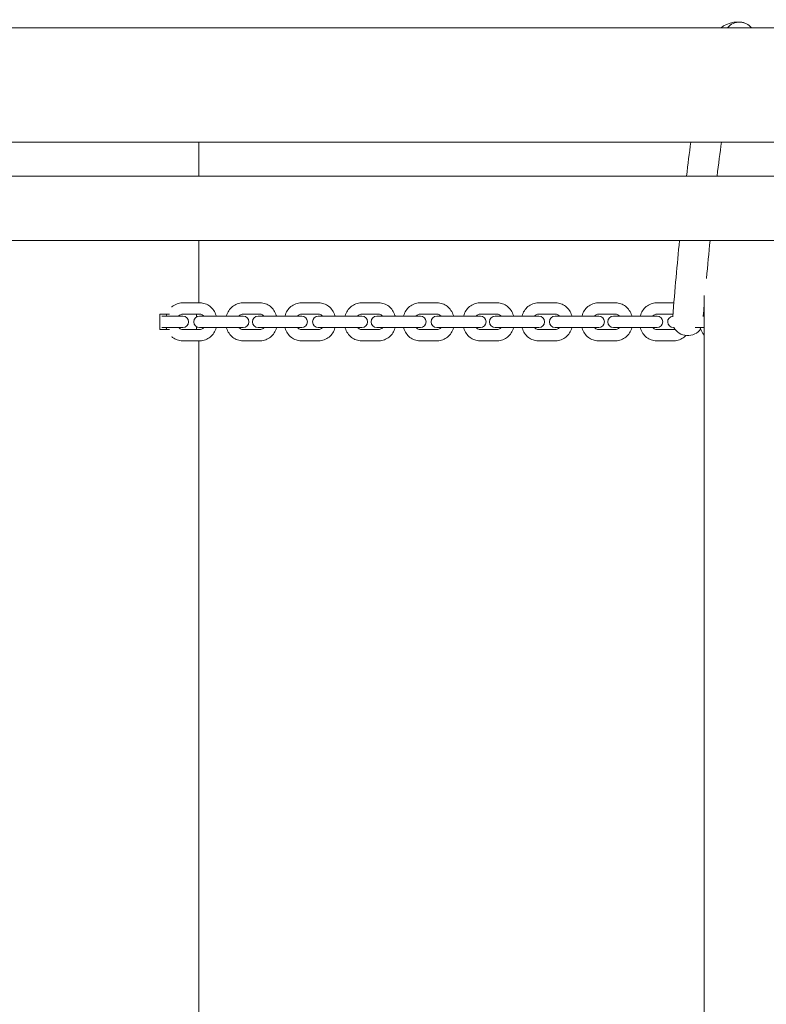
# Model space of a CAD drawing. Units: millimetres. Extents: x -13365 to 4435, y -9980 to 3580.
# Drawn here: x -6783 to -6390, y -60 to 459 of the extents above; entities that cross this region are included whole.
import ezdxf

# ---------------------------------------------------------------- set-up
doc = ezdxf.new("R2010")
doc.units = ezdxf.units.MM
doc.header["$MEASUREMENT"] = 0
doc.layers.add('Activity Hex Tower 8207', color=7, linetype='Continuous')

msp = doc.modelspace()

# ---------------------------------------------------------------- linework, layer by layer
at = {"layer": 'Activity Hex Tower 8207', "linetype": 'Continuous', "lineweight": 0}
for p, q in [((-8383.31, 454.94), (-5568.28, 454.94)), ((-6978.05, 394.64), (-5845.04, 394.64)), ((-6688.88, 394.64), (-6688.88, 376.79)), ((-5914.44, 376.79), (-8125.37, 376.79)), ((-5914.5, 342.79), (-8125.37, 342.79)), ((-6688.88, 342.79), (-6688.88, 310)), ((-6422.6, 313.91), (-6422.6, -313.91)), ((-6697.45, 310), (-6688.2, 310)), ((-6665.72, 310), (-6656.47, 310)), ((-6634.88, 310), (-6625.64, 310)), ((-6603.19, 310), (-6593.95, 310)), ((-6572.39, 310), (-6563.16, 310)), ((-6540.75, 310), (-6531.52, 310)), ((-6509.99, 310), (-6500.78, 310)), ((-6478.4, 310), (-6469.18, 310)), ((-6447.69, 310), (-6438.53, 310)), ((-6704.34, 304), (-6709.42, 304)), ((-6709.42, 296), (-6709.42, 304)), ((-6708.36, 303), (-6707.37, 303)), ((-6698.23, 303), (-6707.37, 303)), ((-6698.23, 303), (-6698, 303)), ((-6697.2, 303), (-6698, 303)), ((-6697.45, 304), (-6688.2, 304)), ((-6690.02, 304), (-6690.02, 302.56)), ((-6684.9, 303), (-6688.46, 303)), ((-6684.9, 303), (-6675.64, 303)), ((-6666.5, 303), (-6675.64, 303)), ((-6666.5, 303), (-6666.27, 303)), ((-6665.47, 303), (-6666.27, 303)), ((-6665.72, 304), (-6656.47, 304)), ((-6654.04, 303), (-6657.59, 303)), ((-6654.04, 303), (-6644.8, 303)), ((-6635.66, 303), (-6644.8, 303)), ((-6635.66, 303), (-6635.42, 303)), ((-6634.61, 303), (-6635.42, 303)), ((-6634.88, 304), (-6625.64, 304)), ((-6622.36, 303), (-6625.9, 303)), ((-6622.36, 303), (-6613.12, 303)), ((-6603.97, 303), (-6613.12, 303)), ((-6603.97, 303), (-6603.73, 303)), ((-6602.92, 303), (-6603.73, 303)), ((-6603.19, 304), (-6593.95, 304)), ((-6591.55, 303), (-6595.08, 303)), ((-6591.55, 303), (-6582.32, 303)), ((-6573.17, 303), (-6582.32, 303)), ((-6573.17, 303), (-6572.93, 303)), ((-6572.11, 303), (-6572.93, 303)), ((-6572.39, 304), (-6563.16, 304)), ((-6559.91, 303), (-6563.44, 303)), ((-6559.91, 303), (-6550.68, 303)), ((-6541.53, 303), (-6550.68, 303)), ((-6541.53, 303), (-6541.29, 303)), ((-6540.47, 303), (-6541.29, 303)), ((-6540.75, 304), (-6531.52, 304)), ((-6529.15, 303), (-6532.66, 303)), ((-6529.15, 303), (-6519.93, 303)), ((-6510.77, 303), (-6519.93, 303)), ((-6510.77, 303), (-6510.53, 303)), ((-6509.7, 303), (-6510.53, 303)), ((-6509.99, 304), (-6500.78, 304)), ((-6497.55, 303), (-6501.06, 303)), ((-6497.55, 303), (-6488.33, 303)), ((-6479.17, 303), (-6488.33, 303)), ((-6479.17, 303), (-6478.94, 303)), ((-6478.11, 303), (-6478.94, 303)), ((-6478.4, 304), (-6469.18, 304)), ((-6466.83, 303), (-6470.33, 303)), ((-6466.83, 303), (-6457.63, 303)), ((-6448.46, 303), (-6457.63, 303)), ((-6448.46, 303), (-6448.22, 303)), ((-6447.39, 303), (-6448.22, 303)), ((-6447.69, 304), (-6439.03, 304)), ((-6422.6, 303), (-6423.25, 303)), ((-6709.42, 296), (-6704.34, 296)), ((-6708.36, 297), (-6707.37, 297)), ((-6707.37, 297), (-6698.23, 297)), ((-6698.23, 297), (-6698, 297)), ((-6698, 297), (-6697.2, 297)), ((-6688.2, 296), (-6697.45, 296)), ((-6690.02, 297.44), (-6690.02, 296)), ((-6688.46, 297), (-6684.9, 297)), ((-6684.9, 297), (-6675.64, 297)), ((-6675.64, 297), (-6666.5, 297)), ((-6666.5, 297), (-6666.27, 297)), ((-6666.27, 297), (-6665.47, 297)), ((-6656.47, 296), (-6665.72, 296)), ((-6657.59, 297), (-6654.04, 297)), ((-6654.04, 297), (-6644.8, 297)), ((-6644.8, 297), (-6635.66, 297)), ((-6635.66, 297), (-6635.42, 297)), ((-6635.42, 297), (-6634.61, 297)), ((-6625.64, 296), (-6634.88, 296)), ((-6625.9, 297), (-6622.36, 297)), ((-6622.36, 297), (-6613.12, 297)), ((-6613.12, 297), (-6603.97, 297)), ((-6603.97, 297), (-6603.73, 297)), ((-6603.73, 297), (-6602.92, 297)), ((-6593.95, 296), (-6603.19, 296)), ((-6595.08, 297), (-6591.55, 297)), ((-6591.55, 297), (-6582.32, 297)), ((-6582.32, 297), (-6573.17, 297)), ((-6573.17, 297), (-6572.93, 297)), ((-6572.93, 297), (-6572.11, 297)), ((-6563.16, 296), (-6572.39, 296)), ((-6563.44, 297), (-6559.91, 297)), ((-6559.91, 297), (-6550.68, 297)), ((-6550.68, 297), (-6541.53, 297)), ((-6541.53, 297), (-6541.29, 297)), ((-6541.29, 297), (-6540.47, 297)), ((-6531.52, 296), (-6540.75, 296)), ((-6532.66, 297), (-6529.15, 297)), ((-6529.15, 297), (-6519.93, 297)), ((-6519.93, 297), (-6510.77, 297)), ((-6510.77, 297), (-6510.53, 297)), ((-6510.53, 297), (-6509.7, 297)), ((-6500.78, 296), (-6509.99, 296)), ((-6501.06, 297), (-6497.55, 297)), ((-6497.55, 297), (-6488.33, 297)), ((-6488.33, 297), (-6479.17, 297)), ((-6479.17, 297), (-6478.94, 297)), ((-6478.94, 297), (-6478.11, 297)), ((-6469.18, 296), (-6478.4, 296)), ((-6470.33, 297), (-6466.83, 297)), ((-6466.83, 297), (-6457.63, 297)), ((-6457.63, 297), (-6448.46, 297)), ((-6448.46, 297), (-6448.22, 297)), ((-6448.22, 297), (-6447.39, 297)), ((-6438.48, 296), (-6447.69, 296)), ((-6438.78, 297), (-6438.54, 297)), ((-6427.35, 297), (-6426.08, 297)), ((-6426.08, 297), (-6422.6, 297)), ((-6688.2, 290), (-6697.45, 290)), ((-6688.88, 290), (-6688.88, -290)), ((-6656.47, 290), (-6665.72, 290)), ((-6625.64, 290), (-6634.88, 290)), ((-6593.95, 290), (-6603.19, 290)), ((-6563.16, 290), (-6572.39, 290)), ((-6531.52, 290), (-6540.75, 290)), ((-6500.78, 290), (-6509.99, 290)), ((-6469.18, 290), (-6478.4, 290)), ((-6438.48, 290), (-6447.69, 290))]:
    msp.add_line(p, q, dxfattribs=at)
for centre, start, end in [((-6697.2, 300), 270, 90), ((-6688.46, 300), 90, 270), ((-6665.47, 300), 270, 90), ((-6657.59, 300), 90, 270), ((-6634.61, 300), 270, 90), ((-6625.9, 300), 90, 270), ((-6602.92, 300), 270, 90), ((-6595.08, 300), 90, 270), ((-6572.11, 300), 270, 90), ((-6563.44, 300), 90, 270), ((-6540.47, 300), 270, 90), ((-6532.66, 300), 90, 270), ((-6509.7, 300), 270, 90), ((-6501.06, 300), 90, 270), ((-6478.11, 300), 270, 90), ((-6470.33, 300), 90, 270), ((-6447.39, 300), 270, 90), ((-6438.78, 300), 96.2834, 270)]:
    msp.add_arc(centre, 3, start, end, dxfattribs=at)
for centre, major_axis, ratio, start_param, end_param in [((-6403.98, 450), (-4.46, -6.64), 0.998875, -2.59542, -1.644454), ((-6403.98, 450), (4.46, 6.64), 0.998875, -0.314105, 0.546173), ((-6431.33, 300), (7.97, -0.65), 0.898952, -2.621653, -0.462513)]:
    msp.add_ellipse(centre, major_axis=major_axis, ratio=ratio, start_param=start_param, end_param=end_param, dxfattribs=at)
for points in [[(-6413.61, 454.94), (-6410.74, 457.85), (-6403.4, 459.25), (-6399.51, 456.64)], [(-6431.89, 376.79), (-6431.13, 383.12), (-6430.36, 389.07), (-6429.59, 394.64)], [(-6415.77, 376.79), (-6415, 383.16), (-6414.22, 389.11), (-6413.43, 394.64)], [(-6439.14, 302.6), (-6437.97, 316.98), (-6436.77, 330.39), (-6435.56, 342.79)], [(-6421.35, 322.86), (-6420.73, 329.78), (-6420.11, 336.42), (-6419.48, 342.79)], [(-6423.04, 303.16), (-6422.89, 304.94), (-6422.75, 306.71), (-6422.6, 308.46)], [(-6422.74, 306.81), (-6422.69, 306.86), (-6422.65, 306.92), (-6422.6, 306.97)]]:
    msp.add_open_spline(points, degree=3, dxfattribs=at)
for points, knots in [([(-6703.12, 307.8), (-6703.04, 307.88), (-6702.95, 307.95), (-6702.1, 308.65), (-6701.25, 309.15), (-6699.44, 309.81), (-6698.5, 309.99), (-6697.52, 310), (-6697.49, 310), (-6697.45, 310)], [5.6176503, 5.6176503, 5.6176503, 5.6176503, 5.6548668, 5.6548668, 5.969026, 5.969026, 6.2724795, 6.2724795, 6.2831853, 6.2831853, 6.2831853, 6.2831853]), ([(-6688.2, 310), (-6687.27, 310), (-6686.34, 309.84), (-6684.57, 309.22), (-6683.74, 308.76), (-6682.22, 307.59), (-6681.55, 306.86), (-6680.45, 305.24), (-6680.02, 304.34), (-6679.69, 303.27), (-6679.65, 303.14), (-6679.61, 303)], [0, 0, 0, 0, 0.297985, 0.297985, 0.600921, 0.600921, 0.91508, 0.91508, 1.229239, 1.229239, 1.27454, 1.27454, 1.27454, 1.27454]), ([(-6674.31, 303), (-6674.3, 303.05), (-6674.28, 303.11), (-6674, 304.11), (-6673.59, 305.01), (-6672.54, 306.66), (-6671.88, 307.4), (-6670.37, 308.65), (-6669.52, 309.15), (-6667.71, 309.81), (-6666.77, 309.99), (-6665.79, 310), (-6665.76, 310), (-6665.72, 310)], [5.008646, 5.008646, 5.008646, 5.008646, 5.026548, 5.026548, 5.340708, 5.340708, 5.654867, 5.654867, 5.969026, 5.969026, 6.27248, 6.27248, 6.283185, 6.283185, 6.283185, 6.283185]), ([(-6656.47, 310), (-6655.54, 310), (-6654.61, 309.84), (-6652.84, 309.22), (-6652.01, 308.76), (-6650.49, 307.59), (-6649.82, 306.86), (-6648.72, 305.24), (-6648.29, 304.34), (-6647.96, 303.27), (-6647.92, 303.14), (-6647.88, 303)], [0, 0, 0, 0, 0.297985, 0.297985, 0.600921, 0.600921, 0.91508, 0.91508, 1.229239, 1.229239, 1.27454, 1.27454, 1.27454, 1.27454]), ([(-6643.46, 303), (-6643.44, 303.05), (-6643.43, 303.11), (-6643.14, 304.1), (-6642.74, 305.01), (-6641.68, 306.66), (-6641.03, 307.4), (-6639.53, 308.65), (-6638.67, 309.15), (-6636.87, 309.81), (-6635.92, 309.99), (-6634.94, 310), (-6634.91, 310), (-6634.88, 310)], [5.008759, 5.008759, 5.008759, 5.008759, 5.026548, 5.026548, 5.340708, 5.340708, 5.654867, 5.654867, 5.969026, 5.969026, 6.272301, 6.272301, 6.283185, 6.283185, 6.283185, 6.283185]), ([(-6625.64, 310), (-6624.71, 310), (-6623.78, 309.84), (-6622.01, 309.23), (-6621.18, 308.77), (-6619.66, 307.59), (-6618.99, 306.86), (-6617.9, 305.24), (-6617.47, 304.35), (-6617.13, 303.27), (-6617.09, 303.14), (-6617.06, 303)], [0, 0, 0, 0, 0.297729, 0.297729, 0.600471, 0.600471, 0.914631, 0.914631, 1.22879, 1.22879, 1.274427, 1.274427, 1.274427, 1.274427]), ([(-6611.77, 303), (-6611.76, 303.05), (-6611.74, 303.11), (-6611.46, 304.1), (-6611.05, 305.01), (-6610, 306.66), (-6609.35, 307.4), (-6607.84, 308.65), (-6606.98, 309.15), (-6605.18, 309.81), (-6604.24, 309.99), (-6603.26, 310), (-6603.23, 310), (-6603.19, 310)], [5.008759, 5.008759, 5.008759, 5.008759, 5.026548, 5.026548, 5.340708, 5.340708, 5.654867, 5.654867, 5.969026, 5.969026, 6.272301, 6.272301, 6.283185, 6.283185, 6.283185, 6.283185]), ([(-6593.95, 310), (-6593.02, 310), (-6592.09, 309.84), (-6590.33, 309.23), (-6589.49, 308.77), (-6587.98, 307.59), (-6587.31, 306.86), (-6586.21, 305.24), (-6585.78, 304.35), (-6585.45, 303.27), (-6585.41, 303.14), (-6585.37, 303)], [0, 0, 0, 0, 0.297729, 0.297729, 0.600471, 0.600471, 0.914631, 0.914631, 1.22879, 1.22879, 1.274427, 1.274427, 1.274427, 1.274427]), ([(-6580.96, 303), (-6580.95, 303.05), (-6580.93, 303.11), (-6580.65, 304.1), (-6580.24, 305.01), (-6579.19, 306.66), (-6578.54, 307.4), (-6577.04, 308.65), (-6576.18, 309.14), (-6574.38, 309.81), (-6573.44, 309.99), (-6572.46, 310), (-6572.42, 310), (-6572.39, 310)], [5.008872, 5.008872, 5.008872, 5.008872, 5.026548, 5.026548, 5.340708, 5.340708, 5.654867, 5.654867, 5.969026, 5.969026, 6.272122, 6.272122, 6.283185, 6.283185, 6.283185, 6.283185]), ([(-6563.16, 310), (-6562.23, 310), (-6561.31, 309.84), (-6559.54, 309.23), (-6558.71, 308.77), (-6557.2, 307.59), (-6556.53, 306.86), (-6555.43, 305.24), (-6555, 304.35), (-6554.67, 303.28), (-6554.63, 303.14), (-6554.59, 303)], [6.283185, 6.283185, 6.283185, 6.283185, 6.580657, 6.580657, 6.883204, 6.883204, 7.197363, 7.197363, 7.511523, 7.511523, 7.557498, 7.557498, 7.557498, 7.557498]), ([(-6549.32, 303), (-6549.31, 303.05), (-6549.29, 303.11), (-6549.01, 304.1), (-6548.6, 305.01), (-6547.55, 306.66), (-6546.9, 307.4), (-6545.39, 308.65), (-6544.54, 309.14), (-6542.74, 309.81), (-6541.8, 309.99), (-6540.82, 310), (-6540.78, 310), (-6540.75, 310)], [5.008872, 5.008872, 5.008872, 5.008872, 5.026548, 5.026548, 5.340708, 5.340708, 5.654867, 5.654867, 5.969026, 5.969026, 6.272122, 6.272122, 6.283185, 6.283185, 6.283185, 6.283185]), ([(-6531.52, 310), (-6530.59, 310), (-6529.67, 309.84), (-6527.9, 309.23), (-6527.07, 308.77), (-6525.56, 307.59), (-6524.89, 306.86), (-6523.79, 305.24), (-6523.36, 304.35), (-6523.03, 303.28), (-6522.99, 303.14), (-6522.95, 303)], [6.283185, 6.283185, 6.283185, 6.283185, 6.580657, 6.580657, 6.883204, 6.883204, 7.197363, 7.197363, 7.511523, 7.511523, 7.557498, 7.557498, 7.557498, 7.557498]), ([(-6518.56, 303), (-6518.54, 303.05), (-6518.53, 303.11), (-6518.24, 304.1), (-6517.84, 305.01), (-6516.79, 306.65), (-6516.14, 307.4), (-6514.64, 308.64), (-6513.78, 309.14), (-6511.98, 309.81), (-6511.04, 309.99), (-6510.06, 310), (-6510.03, 310), (-6509.99, 310)], [5.008986, 5.008986, 5.008986, 5.008986, 5.026548, 5.026548, 5.340708, 5.340708, 5.654867, 5.654867, 5.969026, 5.969026, 6.271941, 6.271941, 6.283185, 6.283185, 6.283185, 6.283185]), ([(-6500.78, 310), (-6499.85, 310), (-6498.93, 309.84), (-6497.17, 309.23), (-6496.33, 308.77), (-6494.82, 307.59), (-6494.15, 306.86), (-6493.05, 305.25), (-6492.63, 304.35), (-6492.29, 303.28), (-6492.25, 303.14), (-6492.21, 303)], [0, 0, 0, 0, 0.297212, 0.297212, 0.599563, 0.599563, 0.913722, 0.913722, 1.227882, 1.227882, 1.274199, 1.274199, 1.274199, 1.274199]), ([(-6486.96, 303), (-6486.95, 303.05), (-6486.93, 303.11), (-6486.65, 304.1), (-6486.24, 305.01), (-6485.19, 306.65), (-6484.54, 307.4), (-6483.04, 308.64), (-6482.19, 309.14), (-6480.39, 309.81), (-6479.45, 309.99), (-6478.47, 310), (-6478.43, 310), (-6478.4, 310)], [5.008986, 5.008986, 5.008986, 5.008986, 5.026548, 5.026548, 5.340708, 5.340708, 5.654867, 5.654867, 5.969026, 5.969026, 6.271941, 6.271941, 6.283185, 6.283185, 6.283185, 6.283185]), ([(-6469.18, 310), (-6468.26, 310), (-6467.33, 309.84), (-6465.57, 309.23), (-6464.74, 308.77), (-6463.23, 307.59), (-6462.55, 306.86), (-6461.46, 305.25), (-6461.03, 304.35), (-6460.7, 303.28), (-6460.66, 303.14), (-6460.62, 303)], [0, 0, 0, 0, 0.297212, 0.297212, 0.599563, 0.599563, 0.913722, 0.913722, 1.227882, 1.227882, 1.274199, 1.274199, 1.274199, 1.274199]), ([(-6456.24, 303), (-6456.23, 303.05), (-6456.21, 303.11), (-6455.93, 304.1), (-6455.53, 305), (-6454.48, 306.65), (-6453.83, 307.4), (-6452.33, 308.64), (-6451.47, 309.14), (-6449.67, 309.81), (-6448.74, 309.99), (-6447.76, 310), (-6447.72, 310), (-6447.69, 310)], [5.009101, 5.009101, 5.009101, 5.009101, 5.026548, 5.026548, 5.340708, 5.340708, 5.654867, 5.654867, 5.969026, 5.969026, 6.27176, 6.27176, 6.283185, 6.283185, 6.283185, 6.283185]), ([(-6706.04, 303), (-6706.03, 303.05), (-6706.01, 303.11), (-6705.92, 303.45), (-6705.82, 303.72), (-6705.72, 304)], [5.0086457, 5.0086457, 5.0086457, 5.0086457, 5.0265482, 5.0265482, 5.1208123, 5.1208123, 5.1208123, 5.1208123]), ([(-6699.44, 303), (-6699.4, 303.05), (-6699.35, 303.1), (-6699.07, 303.39), (-6698.82, 303.58), (-6698.3, 303.86), (-6698.03, 303.94), (-6697.66, 303.99), (-6697.56, 304), (-6697.45, 304)], [5.4824621, 5.4824621, 5.4824621, 5.4824621, 5.5423201, 5.5423201, 5.8478225, 5.8478225, 6.1619818, 6.1619818, 6.2831853, 6.2831853, 6.2831853, 6.2831853]), ([(-6688.2, 304), (-6687.93, 304), (-6687.67, 303.95), (-6687.13, 303.76), (-6686.86, 303.61), (-6686.47, 303.28), (-6686.34, 303.15), (-6686.21, 303)], [0, 0, 0, 0, 0.3141593, 0.3141593, 0.6283185, 0.6283185, 0.8007233, 0.8007233, 0.8007233, 0.8007233]), ([(-6667.71, 303), (-6667.67, 303.05), (-6667.62, 303.1), (-6667.34, 303.39), (-6667.09, 303.58), (-6666.57, 303.86), (-6666.3, 303.94), (-6665.93, 303.99), (-6665.83, 304), (-6665.72, 304)], [5.4824621, 5.4824621, 5.4824621, 5.4824621, 5.5423201, 5.5423201, 5.8478225, 5.8478225, 6.1619818, 6.1619818, 6.2831853, 6.2831853, 6.2831853, 6.2831853]), ([(-6656.47, 304), (-6656.2, 304), (-6655.94, 303.95), (-6655.4, 303.76), (-6655.13, 303.61), (-6654.74, 303.28), (-6654.61, 303.15), (-6654.48, 303)], [0, 0, 0, 0, 0.3141593, 0.3141593, 0.6283185, 0.6283185, 0.8007233, 0.8007233, 0.8007233, 0.8007233]), ([(-6636.86, 303), (-6636.82, 303.05), (-6636.77, 303.1), (-6636.49, 303.39), (-6636.24, 303.58), (-6635.72, 303.86), (-6635.45, 303.94), (-6635.08, 303.99), (-6634.98, 304), (-6634.88, 304)], [5.4818503, 5.4818503, 5.4818503, 5.4818503, 5.5414081, 5.5414081, 5.8464664, 5.8464664, 6.1606257, 6.1606257, 6.2831853, 6.2831853, 6.2831853, 6.2831853]), ([(-6625.64, 304), (-6625.37, 304), (-6625.1, 303.95), (-6624.57, 303.76), (-6624.31, 303.61), (-6623.91, 303.28), (-6623.78, 303.15), (-6623.65, 303)], [0, 0, 0, 0, 0.3141593, 0.3141593, 0.6283185, 0.6283185, 0.801335, 0.801335, 0.801335, 0.801335]), ([(-6605.18, 303), (-6605.13, 303.05), (-6605.09, 303.1), (-6604.81, 303.39), (-6604.55, 303.58), (-6604.03, 303.86), (-6603.77, 303.94), (-6603.4, 303.99), (-6603.29, 304), (-6603.19, 304)], [5.4818503, 5.4818503, 5.4818503, 5.4818503, 5.5414081, 5.5414081, 5.8464664, 5.8464664, 6.1606257, 6.1606257, 6.2831853, 6.2831853, 6.2831853, 6.2831853]), ([(-6593.95, 304), (-6593.68, 304), (-6593.42, 303.95), (-6592.89, 303.76), (-6592.62, 303.61), (-6592.23, 303.28), (-6592.09, 303.15), (-6591.97, 303)], [0, 0, 0, 0, 0.3141593, 0.3141593, 0.6283185, 0.6283185, 0.801335, 0.801335, 0.801335, 0.801335]), ([(-6574.37, 303), (-6574.32, 303.05), (-6574.28, 303.1), (-6574, 303.39), (-6573.75, 303.58), (-6573.23, 303.86), (-6572.97, 303.94), (-6572.6, 303.99), (-6572.49, 304), (-6572.39, 304)], [5.4812346, 5.4812346, 5.4812346, 5.4812346, 5.5404994, 5.5404994, 5.8451094, 5.8451094, 6.1592686, 6.1592686, 6.2831853, 6.2831853, 6.2831853, 6.2831853]), ([(-6563.16, 304), (-6562.9, 304), (-6562.63, 303.95), (-6562.1, 303.76), (-6561.84, 303.61), (-6561.45, 303.28), (-6561.31, 303.15), (-6561.18, 303)], [6.2831853, 6.2831853, 6.2831853, 6.2831853, 6.5973446, 6.5973446, 6.9115038, 6.9115038, 7.085136, 7.085136, 7.085136, 7.085136]), ([(-6542.73, 303), (-6542.68, 303.05), (-6542.64, 303.1), (-6542.36, 303.39), (-6542.11, 303.58), (-6541.59, 303.86), (-6541.33, 303.94), (-6540.96, 303.99), (-6540.85, 304), (-6540.75, 304)], [5.4812346, 5.4812346, 5.4812346, 5.4812346, 5.5404994, 5.5404994, 5.8451094, 5.8451094, 6.1592686, 6.1592686, 6.2831853, 6.2831853, 6.2831853, 6.2831853]), ([(-6531.52, 304), (-6531.26, 304), (-6530.99, 303.95), (-6530.46, 303.76), (-6530.2, 303.61), (-6529.81, 303.28), (-6529.67, 303.15), (-6529.54, 303)], [6.2831853, 6.2831853, 6.2831853, 6.2831853, 6.5973446, 6.5973446, 6.9115038, 6.9115038, 7.085136, 7.085136, 7.085136, 7.085136]), ([(-6511.96, 303), (-6511.92, 303.05), (-6511.88, 303.1), (-6511.6, 303.39), (-6511.35, 303.58), (-6510.83, 303.85), (-6510.57, 303.94), (-6510.2, 303.99), (-6510.1, 304), (-6509.99, 304)], [5.4806149, 5.4806149, 5.4806149, 5.4806149, 5.5395941, 5.5395941, 5.8437516, 5.8437516, 6.1579108, 6.1579108, 6.2831853, 6.2831853, 6.2831853, 6.2831853]), ([(-6500.78, 304), (-6500.51, 304), (-6500.25, 303.95), (-6499.72, 303.76), (-6499.46, 303.61), (-6499.07, 303.28), (-6498.93, 303.15), (-6498.8, 303)], [0, 0, 0, 0, 0.3141593, 0.3141593, 0.6283185, 0.6283185, 0.8025704, 0.8025704, 0.8025704, 0.8025704]), ([(-6480.37, 303), (-6480.33, 303.05), (-6480.28, 303.1), (-6480.01, 303.39), (-6479.75, 303.58), (-6479.24, 303.85), (-6478.97, 303.94), (-6478.61, 303.99), (-6478.5, 304), (-6478.4, 304)], [5.4806149, 5.4806149, 5.4806149, 5.4806149, 5.5395941, 5.5395941, 5.8437516, 5.8437516, 6.1579108, 6.1579108, 6.2831853, 6.2831853, 6.2831853, 6.2831853]), ([(-6469.18, 304), (-6468.92, 304), (-6468.66, 303.95), (-6468.13, 303.76), (-6467.86, 303.61), (-6467.47, 303.28), (-6467.34, 303.15), (-6467.21, 303)], [0, 0, 0, 0, 0.3141593, 0.3141593, 0.6283185, 0.6283185, 0.8025704, 0.8025704, 0.8025704, 0.8025704]), ([(-6449.65, 303), (-6449.61, 303.05), (-6449.57, 303.1), (-6449.29, 303.39), (-6449.04, 303.58), (-6448.53, 303.85), (-6448.26, 303.94), (-6447.9, 303.99), (-6447.79, 304), (-6447.69, 304)], [5.4799912, 5.4799912, 5.4799912, 5.4799912, 5.5386922, 5.5386922, 5.8423932, 5.8423932, 6.1565525, 6.1565525, 6.2831853, 6.2831853, 6.2831853, 6.2831853]), ([(-6705.72, 296), (-6705.79, 296.2), (-6705.86, 296.39), (-6705.96, 296.73), (-6706, 296.86), (-6706.04, 297)], [4.3039657, 4.3039657, 4.3039657, 4.3039657, 4.370832, 4.370832, 4.4161323, 4.4161323, 4.4161323, 4.4161323]), ([(-6697.45, 296), (-6697.72, 296), (-6697.99, 296.05), (-6698.52, 296.24), (-6698.79, 296.39), (-6699.18, 296.72), (-6699.32, 296.85), (-6699.44, 297)], [3.1415927, 3.1415927, 3.1415927, 3.1415927, 3.4557519, 3.4557519, 3.7699112, 3.7699112, 3.9423159, 3.9423159, 3.9423159, 3.9423159]), ([(-6686.21, 297), (-6686.25, 296.95), (-6686.3, 296.9), (-6686.58, 296.61), (-6686.83, 296.42), (-6687.36, 296.14), (-6687.62, 296.06), (-6687.99, 296.01), (-6688.1, 296), (-6688.2, 296)], [2.3408694, 2.3408694, 2.3408694, 2.3408694, 2.4007274, 2.4007274, 2.7062299, 2.7062299, 3.0203892, 3.0203892, 3.1415927, 3.1415927, 3.1415927, 3.1415927]), ([(-6679.61, 297), (-6679.63, 296.95), (-6679.64, 296.89), (-6679.93, 295.89), (-6680.33, 294.99), (-6681.39, 293.34), (-6682.04, 292.6), (-6683.55, 291.35), (-6684.41, 290.85), (-6686.21, 290.19), (-6687.15, 290.01), (-6688.13, 290), (-6688.17, 290), (-6688.2, 290)], [1.867053, 1.867053, 1.867053, 1.867053, 1.884956, 1.884956, 2.199115, 2.199115, 2.513274, 2.513274, 2.827433, 2.827433, 3.130887, 3.130887, 3.141593, 3.141593, 3.141593, 3.141593]), ([(-6665.72, 290), (-6666.65, 290), (-6667.58, 290.16), (-6669.35, 290.78), (-6670.19, 291.24), (-6671.7, 292.41), (-6672.37, 293.14), (-6673.47, 294.76), (-6673.9, 295.66), (-6674.23, 296.73), (-6674.27, 296.86), (-6674.31, 297)], [3.141593, 3.141593, 3.141593, 3.141593, 3.439577, 3.439577, 3.742514, 3.742514, 4.056673, 4.056673, 4.370832, 4.370832, 4.416132, 4.416132, 4.416132, 4.416132]), ([(-6665.72, 296), (-6665.99, 296), (-6666.26, 296.05), (-6666.79, 296.24), (-6667.06, 296.39), (-6667.45, 296.72), (-6667.59, 296.85), (-6667.71, 297)], [3.1415927, 3.1415927, 3.1415927, 3.1415927, 3.4557519, 3.4557519, 3.7699112, 3.7699112, 3.9423159, 3.9423159, 3.9423159, 3.9423159]), ([(-6654.48, 297), (-6654.52, 296.95), (-6654.57, 296.9), (-6654.85, 296.61), (-6655.1, 296.42), (-6655.63, 296.14), (-6655.89, 296.06), (-6656.26, 296.01), (-6656.37, 296), (-6656.47, 296)], [2.3408694, 2.3408694, 2.3408694, 2.3408694, 2.4007274, 2.4007274, 2.7062299, 2.7062299, 3.0203892, 3.0203892, 3.1415927, 3.1415927, 3.1415927, 3.1415927]), ([(-6647.88, 297), (-6647.9, 296.95), (-6647.91, 296.89), (-6648.2, 295.89), (-6648.6, 294.99), (-6649.66, 293.34), (-6650.31, 292.6), (-6651.82, 291.35), (-6652.68, 290.85), (-6654.48, 290.19), (-6655.42, 290.01), (-6656.4, 290), (-6656.44, 290), (-6656.47, 290)], [1.867053, 1.867053, 1.867053, 1.867053, 1.884956, 1.884956, 2.199115, 2.199115, 2.513274, 2.513274, 2.827433, 2.827433, 3.130887, 3.130887, 3.141593, 3.141593, 3.141593, 3.141593]), ([(-6634.88, 290), (-6635.8, 290), (-6636.73, 290.16), (-6638.5, 290.77), (-6639.33, 291.23), (-6640.85, 292.41), (-6641.52, 293.14), (-6642.62, 294.76), (-6643.04, 295.65), (-6643.38, 296.73), (-6643.42, 296.86), (-6643.46, 297)], [3.141593, 3.141593, 3.141593, 3.141593, 3.439322, 3.439322, 3.742064, 3.742064, 4.056223, 4.056223, 4.370383, 4.370383, 4.416019, 4.416019, 4.416019, 4.416019]), ([(-6634.88, 296), (-6635.14, 296), (-6635.41, 296.05), (-6635.94, 296.24), (-6636.21, 296.39), (-6636.6, 296.72), (-6636.73, 296.85), (-6636.86, 297)], [3.1415927, 3.1415927, 3.1415927, 3.1415927, 3.4557519, 3.4557519, 3.7699112, 3.7699112, 3.9429276, 3.9429276, 3.9429276, 3.9429276]), ([(-6623.65, 297), (-6623.69, 296.95), (-6623.74, 296.9), (-6624.02, 296.61), (-6624.27, 296.42), (-6624.79, 296.14), (-6625.06, 296.06), (-6625.43, 296.01), (-6625.53, 296), (-6625.64, 296)], [2.3402577, 2.3402577, 2.3402577, 2.3402577, 2.3998154, 2.3998154, 2.7048737, 2.7048737, 3.019033, 3.019033, 3.1415927, 3.1415927, 3.1415927, 3.1415927]), ([(-6617.06, 297), (-6617.07, 296.95), (-6617.09, 296.89), (-6617.37, 295.9), (-6617.77, 294.99), (-6618.83, 293.34), (-6619.48, 292.6), (-6620.99, 291.35), (-6621.84, 290.85), (-6623.65, 290.19), (-6624.59, 290.01), (-6625.57, 290), (-6625.6, 290), (-6625.64, 290)], [1.867166, 1.867166, 1.867166, 1.867166, 1.884956, 1.884956, 2.199115, 2.199115, 2.513274, 2.513274, 2.827433, 2.827433, 3.130708, 3.130708, 3.141593, 3.141593, 3.141593, 3.141593]), ([(-6603.19, 290), (-6604.12, 290), (-6605.05, 290.16), (-6606.81, 290.77), (-6607.65, 291.23), (-6609.16, 292.41), (-6609.83, 293.14), (-6610.93, 294.76), (-6611.36, 295.65), (-6611.69, 296.73), (-6611.73, 296.86), (-6611.77, 297)], [3.141593, 3.141593, 3.141593, 3.141593, 3.439322, 3.439322, 3.742064, 3.742064, 4.056223, 4.056223, 4.370383, 4.370383, 4.416019, 4.416019, 4.416019, 4.416019]), ([(-6603.19, 296), (-6603.46, 296), (-6603.72, 296.05), (-6604.25, 296.24), (-6604.52, 296.39), (-6604.91, 296.72), (-6605.05, 296.85), (-6605.18, 297)], [3.1415927, 3.1415927, 3.1415927, 3.1415927, 3.4557519, 3.4557519, 3.7699112, 3.7699112, 3.9429276, 3.9429276, 3.9429276, 3.9429276]), ([(-6591.97, 297), (-6592.01, 296.95), (-6592.05, 296.9), (-6592.33, 296.61), (-6592.59, 296.42), (-6593.11, 296.14), (-6593.37, 296.06), (-6593.74, 296.01), (-6593.85, 296), (-6593.95, 296)], [2.3402577, 2.3402577, 2.3402577, 2.3402577, 2.3998154, 2.3998154, 2.7048737, 2.7048737, 3.019033, 3.019033, 3.1415927, 3.1415927, 3.1415927, 3.1415927]), ([(-6585.37, 297), (-6585.38, 296.95), (-6585.4, 296.89), (-6585.69, 295.9), (-6586.09, 294.99), (-6587.14, 293.34), (-6587.79, 292.6), (-6589.3, 291.35), (-6590.16, 290.85), (-6591.96, 290.19), (-6592.9, 290.01), (-6593.88, 290), (-6593.92, 290), (-6593.95, 290)], [1.867166, 1.867166, 1.867166, 1.867166, 1.884956, 1.884956, 2.199115, 2.199115, 2.513274, 2.513274, 2.827433, 2.827433, 3.130708, 3.130708, 3.141593, 3.141593, 3.141593, 3.141593]), ([(-6572.39, 290), (-6573.32, 290), (-6574.24, 290.16), (-6576.01, 290.77), (-6576.84, 291.23), (-6578.35, 292.41), (-6579.02, 293.14), (-6580.12, 294.76), (-6580.55, 295.65), (-6580.88, 296.72), (-6580.92, 296.86), (-6580.96, 297)], [3.141593, 3.141593, 3.141593, 3.141593, 3.439064, 3.439064, 3.741612, 3.741612, 4.055771, 4.055771, 4.36993, 4.36993, 4.415906, 4.415906, 4.415906, 4.415906]), ([(-6572.39, 296), (-6572.65, 296), (-6572.92, 296.05), (-6573.45, 296.24), (-6573.71, 296.39), (-6574.1, 296.72), (-6574.24, 296.85), (-6574.37, 297)], [3.1415927, 3.1415927, 3.1415927, 3.1415927, 3.4557519, 3.4557519, 3.7699112, 3.7699112, 3.9435434, 3.9435434, 3.9435434, 3.9435434]), ([(-6561.18, 297), (-6561.23, 296.95), (-6561.27, 296.9), (-6561.55, 296.61), (-6561.8, 296.42), (-6562.32, 296.14), (-6562.58, 296.06), (-6562.95, 296.01), (-6563.06, 296), (-6563.16, 296)], [2.3396419, 2.3396419, 2.3396419, 2.3396419, 2.3989067, 2.3989067, 2.7035167, 2.7035167, 3.017676, 3.017676, 3.1415927, 3.1415927, 3.1415927, 3.1415927]), ([(-6554.59, 297), (-6554.6, 296.95), (-6554.62, 296.89), (-6554.9, 295.9), (-6555.31, 294.99), (-6556.36, 293.34), (-6557.01, 292.6), (-6558.52, 291.35), (-6559.37, 290.86), (-6561.17, 290.19), (-6562.11, 290.01), (-6563.09, 290), (-6563.13, 290), (-6563.16, 290)], [1.867279, 1.867279, 1.867279, 1.867279, 1.884956, 1.884956, 2.199115, 2.199115, 2.513274, 2.513274, 2.827433, 2.827433, 3.130529, 3.130529, 3.141593, 3.141593, 3.141593, 3.141593]), ([(-6540.75, 290), (-6541.68, 290), (-6542.6, 290.16), (-6544.36, 290.77), (-6545.2, 291.23), (-6546.71, 292.41), (-6547.38, 293.14), (-6548.48, 294.76), (-6548.91, 295.65), (-6549.24, 296.72), (-6549.28, 296.86), (-6549.32, 297)], [3.141593, 3.141593, 3.141593, 3.141593, 3.439064, 3.439064, 3.741612, 3.741612, 4.055771, 4.055771, 4.36993, 4.36993, 4.415906, 4.415906, 4.415906, 4.415906]), ([(-6540.75, 296), (-6541.01, 296), (-6541.28, 296.05), (-6541.81, 296.24), (-6542.07, 296.39), (-6542.46, 296.72), (-6542.6, 296.85), (-6542.73, 297)], [3.1415927, 3.1415927, 3.1415927, 3.1415927, 3.4557519, 3.4557519, 3.7699112, 3.7699112, 3.9435434, 3.9435434, 3.9435434, 3.9435434]), ([(-6529.54, 297), (-6529.59, 296.95), (-6529.63, 296.9), (-6529.91, 296.61), (-6530.16, 296.42), (-6530.68, 296.14), (-6530.94, 296.06), (-6531.31, 296.01), (-6531.42, 296), (-6531.52, 296)], [2.3396419, 2.3396419, 2.3396419, 2.3396419, 2.3989067, 2.3989067, 2.7035167, 2.7035167, 3.017676, 3.017676, 3.1415927, 3.1415927, 3.1415927, 3.1415927]), ([(-6522.95, 297), (-6522.96, 296.95), (-6522.98, 296.89), (-6523.26, 295.9), (-6523.67, 294.99), (-6524.72, 293.34), (-6525.37, 292.6), (-6526.87, 291.35), (-6527.73, 290.86), (-6529.53, 290.19), (-6530.47, 290.01), (-6531.45, 290), (-6531.49, 290), (-6531.52, 290)], [1.867279, 1.867279, 1.867279, 1.867279, 1.884956, 1.884956, 2.199115, 2.199115, 2.513274, 2.513274, 2.827433, 2.827433, 3.130529, 3.130529, 3.141593, 3.141593, 3.141593, 3.141593]), ([(-6509.99, 290), (-6510.92, 290), (-6511.84, 290.16), (-6513.6, 290.77), (-6514.44, 291.23), (-6515.95, 292.41), (-6516.62, 293.14), (-6517.72, 294.75), (-6518.14, 295.65), (-6518.48, 296.72), (-6518.52, 296.86), (-6518.56, 297)], [3.141593, 3.141593, 3.141593, 3.141593, 3.438805, 3.438805, 3.741156, 3.741156, 4.055315, 4.055315, 4.369474, 4.369474, 4.415792, 4.415792, 4.415792, 4.415792]), ([(-6509.99, 296), (-6510.25, 296), (-6510.52, 296.05), (-6511.05, 296.24), (-6511.31, 296.39), (-6511.7, 296.72), (-6511.84, 296.85), (-6511.96, 297)], [3.1415927, 3.1415927, 3.1415927, 3.1415927, 3.4557519, 3.4557519, 3.7699112, 3.7699112, 3.9441631, 3.9441631, 3.9441631, 3.9441631]), ([(-6498.8, 297), (-6498.85, 296.95), (-6498.89, 296.9), (-6499.17, 296.61), (-6499.42, 296.42), (-6499.94, 296.15), (-6500.2, 296.06), (-6500.57, 296.01), (-6500.67, 296), (-6500.78, 296)], [2.3390222, 2.3390222, 2.3390222, 2.3390222, 2.3980014, 2.3980014, 2.7021589, 2.7021589, 3.0163182, 3.0163182, 3.1415927, 3.1415927, 3.1415927, 3.1415927]), ([(-6492.21, 297), (-6492.23, 296.95), (-6492.24, 296.89), (-6492.53, 295.9), (-6492.93, 294.99), (-6493.98, 293.35), (-6494.63, 292.6), (-6496.13, 291.36), (-6496.99, 290.86), (-6498.79, 290.19), (-6499.73, 290.01), (-6500.71, 290), (-6500.74, 290), (-6500.78, 290)], [1.867394, 1.867394, 1.867394, 1.867394, 1.884956, 1.884956, 2.199115, 2.199115, 2.513274, 2.513274, 2.827433, 2.827433, 3.130348, 3.130348, 3.141593, 3.141593, 3.141593, 3.141593]), ([(-6478.4, 290), (-6479.32, 290), (-6480.25, 290.16), (-6482.01, 290.77), (-6482.84, 291.23), (-6484.35, 292.41), (-6485.02, 293.14), (-6486.12, 294.75), (-6486.55, 295.65), (-6486.88, 296.72), (-6486.92, 296.86), (-6486.96, 297)], [3.141593, 3.141593, 3.141593, 3.141593, 3.438805, 3.438805, 3.741156, 3.741156, 4.055315, 4.055315, 4.369474, 4.369474, 4.415792, 4.415792, 4.415792, 4.415792]), ([(-6478.4, 296), (-6478.66, 296), (-6478.92, 296.05), (-6479.45, 296.24), (-6479.71, 296.39), (-6480.11, 296.72), (-6480.24, 296.85), (-6480.37, 297)], [3.1415927, 3.1415927, 3.1415927, 3.1415927, 3.4557519, 3.4557519, 3.7699112, 3.7699112, 3.9441631, 3.9441631, 3.9441631, 3.9441631]), ([(-6467.21, 297), (-6467.25, 296.95), (-6467.3, 296.9), (-6467.57, 296.61), (-6467.82, 296.42), (-6468.34, 296.15), (-6468.6, 296.06), (-6468.97, 296.01), (-6469.08, 296), (-6469.18, 296)], [2.3390222, 2.3390222, 2.3390222, 2.3390222, 2.3980014, 2.3980014, 2.7021589, 2.7021589, 3.0163182, 3.0163182, 3.1415927, 3.1415927, 3.1415927, 3.1415927]), ([(-6460.62, 297), (-6460.63, 296.95), (-6460.65, 296.89), (-6460.93, 295.9), (-6461.33, 294.99), (-6462.38, 293.35), (-6463.03, 292.6), (-6464.54, 291.36), (-6465.39, 290.86), (-6467.19, 290.19), (-6468.13, 290.01), (-6469.11, 290), (-6469.15, 290), (-6469.18, 290)], [1.867394, 1.867394, 1.867394, 1.867394, 1.884956, 1.884956, 2.199115, 2.199115, 2.513274, 2.513274, 2.827433, 2.827433, 3.130348, 3.130348, 3.141593, 3.141593, 3.141593, 3.141593]), ([(-6447.69, 290), (-6448.61, 290), (-6449.53, 290.16), (-6451.29, 290.77), (-6452.13, 291.23), (-6453.64, 292.41), (-6454.31, 293.13), (-6455.4, 294.75), (-6455.83, 295.65), (-6456.16, 296.72), (-6456.2, 296.86), (-6456.24, 297)], [3.141593, 3.141593, 3.141593, 3.141593, 3.438544, 3.438544, 3.740697, 3.740697, 4.054856, 4.054856, 4.369015, 4.369015, 4.415677, 4.415677, 4.415677, 4.415677]), ([(-6447.69, 296), (-6447.95, 296), (-6448.21, 296.05), (-6448.73, 296.24), (-6449, 296.39), (-6449.39, 296.71), (-6449.52, 296.85), (-6449.65, 297)], [3.1415927, 3.1415927, 3.1415927, 3.1415927, 3.4557519, 3.4557519, 3.7699112, 3.7699112, 3.9447868, 3.9447868, 3.9447868, 3.9447868]), ([(-6437.95, 296.07), (-6438.02, 296.05), (-6438.09, 296.03), (-6438.27, 296.01), (-6438.38, 296), (-6438.48, 296)], [2.9259532, 2.9259532, 2.9259532, 2.9259532, 3.0149598, 3.0149598, 3.1415927, 3.1415927, 3.1415927, 3.1415927]), ([(-6422.6, 293.03), (-6422.85, 293.32), (-6423.09, 293.62), (-6423.85, 294.75), (-6424.28, 295.65), (-6424.61, 296.72), (-6424.65, 296.86), (-6424.69, 297)], [3.9310786, 3.9310786, 3.9310786, 3.9310786, 4.0548562, 4.0548562, 4.3690155, 4.3690155, 4.4156767, 4.4156767, 4.4156767, 4.4156767]), ([(-6697.45, 290), (-6698.38, 290), (-6699.31, 290.16), (-6701.08, 290.78), (-6701.92, 291.24), (-6702.82, 291.94), (-6702.97, 292.07), (-6703.12, 292.2)], [3.1415927, 3.1415927, 3.1415927, 3.1415927, 3.4395772, 3.4395772, 3.7425135, 3.7425135, 3.8071277, 3.8071277, 3.8071277, 3.8071277]), ([(-6432.17, 292.86), (-6432.46, 292.54), (-6432.77, 292.25), (-6433.84, 291.36), (-6434.7, 290.86), (-6436.5, 290.19), (-6437.43, 290.01), (-6438.41, 290), (-6438.45, 290), (-6438.48, 290)], [2.3766912, 2.3766912, 2.3766912, 2.3766912, 2.5132741, 2.5132741, 2.8274334, 2.8274334, 3.1301669, 3.1301669, 3.1415927, 3.1415927, 3.1415927, 3.1415927])]:
    msp.add_open_spline(points, degree=3, knots=knots, dxfattribs=at)

doc.saveas('drawing.dxf')
